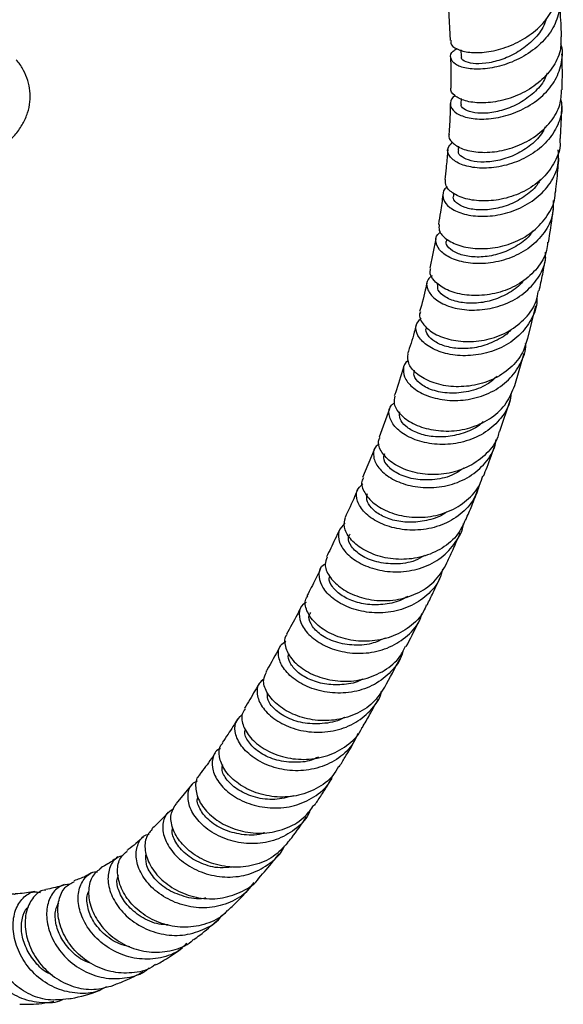
# Model space of a CAD drawing. Units: millimetres. Extents: x 5 to 995, y 5 to 995.
# Drawn here: x 834 to 873, y 721 to 792 of the extents above; entities that cross this region are included whole.
import ezdxf

# ---------------------------------------------------------------- set-up
doc = ezdxf.new("R2010")
doc.units = ezdxf.units.MM

msp = doc.modelspace()

# ---------------------------------------------------------------- linework, layer by layer
at = {"color": 7, "linetype": 'Continuous', "lineweight": 25}
for p, q in [((864.411, 792.297), (864.529, 790.034)), ((865.312, 789.363), (865.326, 788.885)), ((865.317, 785.872), (865.308, 785.488)), ((865.139, 782.454), (865.117, 782.16)), ((864.787, 779.07), (864.765, 778.893)), ((863.516, 775.802), (863.079, 773.698)), ((864.278, 775.79), (864.261, 775.688)), ((863.633, 772.624), (863.614, 772.538)), ((870.109, 768.65), (870.693, 770.997)), ((869.171, 765.292), (869.844, 767.603)), ((868.112, 761.999), (868.861, 764.28)), ((860.176, 763.609), (859.428, 761.586)), ((859.079, 760.669), (858.248, 758.679)), ((846.019, 736.672), (844.863, 735.282))]:
    msp.add_line(p, q, dxfattribs=at)
for points, knots in [([(816.327, 796.052), (816.313, 795.929), (816.27, 795.543), (816.369, 794.894), (816.61, 794.133), (817.004, 793.408), (817.537, 792.726), (818.208, 792.094), (819.012, 791.52), (819.933, 791.019), (820.953, 790.598), (822.052, 790.266), (823.207, 790.027), (824.401, 789.883), (825.614, 789.835), (826.827, 789.884), (828.02, 790.029), (829.175, 790.269), (830.275, 790.602), (831.301, 791.026), (832.237, 791.538), (833.064, 792.135), (833.762, 792.811), (834.311, 793.553), (834.694, 794.341), (834.905, 795.151), (834.945, 795.96), (834.823, 796.748), (834.552, 797.505), (834.132, 798.22), (833.667, 798.806), (833.297, 799.125), (833.157, 799.244)], [0, 0, 0, 0, 0.0150467, 0.0470984, 0.079018, 0.1113413, 0.1445221, 0.1787179, 0.2137637, 0.2493088, 0.28501, 0.3206514, 0.3561891, 0.3916361, 0.4270308, 0.4624221, 0.497854, 0.533373, 0.5690343, 0.6048872, 0.6409588, 0.677218, 0.7134326, 0.7491828, 0.7839818, 0.8175678, 0.8501096, 0.8821141, 0.9140607, 0.9465033, 0.9798531, 1, 1, 1, 1]), ([(864.599, 790.036), (864.586, 789.972), (864.539, 789.745), (864.989, 789.404), (865.879, 789.154), (867.126, 789.172), (868.53, 789.505), (869.92, 790.16), (871.125, 791.106), (871.955, 792.267), (872.347, 793.342), (872.249, 793.974), (872.216, 794.184)], [0, 0, 0, 0, 0.043544, 0.155603, 0.267606, 0.379663, 0.491882, 0.604352, 0.717127, 0.830215, 0.943572, 1, 1, 1, 1]), ([(872.259, 793.493), (872.286, 793.432), (872.486, 792.977), (872.382, 792.027), (871.904, 790.776), (870.94, 789.656), (869.67, 788.776), (868.242, 788.197), (866.844, 787.947), (865.658, 788.008), (864.833, 788.322), (864.511, 788.786), (864.586, 789.215), (864.924, 789.4), (865.021, 789.454)], [0, 0, 0, 0, 0.014348, 0.108497, 0.20293, 0.297632, 0.392549, 0.487602, 0.5827, 0.677756, 0.772696, 0.867464, 0.962022, 1, 1, 1, 1]), ([(872.524, 790.313), (872.519, 790.546), (872.497, 791.414), (872.426, 792.3), (872.374, 792.949)], [0, 0, 0, 0, 0.26901, 1, 1, 1, 1]), ([(871.431, 791.649), (871.379, 791.467), (871.223, 790.918), (870.564, 790.101), (869.585, 789.291), (868.448, 788.72), (867.323, 788.407), (866.337, 788.343), (865.65, 788.488), (865.314, 788.707), (865.36, 788.85), (865.371, 788.886)], [0, 0, 0, 0, 0.0637821, 0.1917085, 0.3197089, 0.4476709, 0.5754929, 0.7030906, 0.8304042, 0.957411, 1, 1, 1, 1]), ([(872.488, 790.313), (872.491, 789.977), (872.498, 789.201), (871.907, 788.036), (870.898, 786.955), (869.573, 786.145), (868.123, 785.66), (866.732, 785.514), (865.561, 785.676), (864.827, 786.069), (864.51, 786.442), (864.595, 786.628), (864.601, 786.643)], [0, 0, 0, 0, 0.087204, 0.200804, 0.314298, 0.427593, 0.540627, 0.653375, 0.765858, 0.878137, 0.990299, 1, 1, 1, 1]), ([(864.901, 786.079), (864.893, 786.076), (864.623, 785.95), (864.544, 785.649), (864.571, 785.212), (864.948, 784.787), (865.848, 784.445), (867.098, 784.36), (868.534, 784.595), (869.976, 785.171), (871.233, 786.061), (872.166, 787.203), (872.582, 788.481), (872.658, 789.406), (872.464, 789.825), (872.458, 789.839)], [0, 0, 0, 0, 0.002561, 0.096708, 0.143366, 0.237691, 0.332324, 0.427147, 0.522125, 0.6172, 0.712299, 0.807337, 0.902232, 0.996912, 1, 1, 1, 1]), ([(817.825, 788.664), (817.813, 788.651), (817.588, 788.415), (817.286, 787.894), (816.953, 787.118), (816.81, 786.321), (816.832, 785.535), (817.011, 784.777), (817.337, 784.055), (817.804, 783.374), (818.41, 782.741), (819.15, 782.163), (820.014, 781.653), (820.982, 781.223), (822.034, 780.879), (823.148, 780.628), (824.303, 780.473), (825.479, 780.413), (826.658, 780.451), (827.819, 780.586), (828.943, 780.816), (830.013, 781.14), (831.009, 781.555), (831.915, 782.061), (832.711, 782.652), (833.375, 783.322), (833.887, 784.057), (834.23, 784.835), (834.399, 785.631), (834.398, 786.419), (834.241, 787.183), (833.924, 787.905), (833.634, 788.4), (833.418, 788.632), (833.392, 788.659)], [0, 0, 0, 0, 0.002029, 0.036271, 0.069406, 0.101299, 0.132275, 0.162899, 0.193651, 0.225098, 0.257553, 0.290983, 0.325076, 0.359456, 0.393816, 0.428076, 0.462237, 0.496337, 0.530427, 0.564557, 0.598776, 0.633144, 0.667716, 0.702521, 0.73752, 0.772431, 0.806786, 0.840083, 0.872129, 0.903194, 0.93385, 0.96455, 0.995882, 1, 1, 1, 1]), ([(864.564, 788.87), (864.581, 788.217), (864.601, 787.468), (864.58, 786.74), (864.577, 786.646)], [0, 0, 0, 0, 0.871261, 1, 1, 1, 1]), ([(872.576, 786.5), (872.586, 787.118), (872.599, 787.974), (872.569, 788.849), (872.561, 789.092)], [0, 0, 0, 0, 0.721876, 1, 1, 1, 1]), ([(871.497, 787.695), (871.442, 787.542), (871.257, 787.024), (870.562, 786.267), (869.536, 785.514), (868.367, 785.022), (867.232, 784.796), (866.252, 784.82), (865.59, 785.039), (865.28, 785.301), (865.337, 785.452), (865.35, 785.486)], [0, 0, 0, 0, 0.0545517, 0.1844949, 0.3145106, 0.4444829, 0.5743067, 0.7039025, 0.8332273, 0.9622729, 1, 1, 1, 1]), ([(864.465, 783.322), (864.459, 783.31), (864.362, 783.12), (864.652, 782.706), (865.352, 782.239), (866.502, 781.984), (867.89, 782.031), (869.358, 782.421), (870.725, 783.152), (871.8, 784.18), (872.473, 785.339), (872.519, 786.144), (872.539, 786.503)], [0, 0, 0, 0, 0.007307, 0.119764, 0.232122, 0.344474, 0.456912, 0.569519, 0.682358, 0.795454, 0.908793, 1, 1, 1, 1]), ([(872.459, 785.881), (872.5, 785.685), (872.635, 785.052), (872.316, 783.965), (871.552, 782.771), (870.37, 781.808), (868.955, 781.157), (867.474, 780.854), (866.116, 780.892), (865.051, 781.217), (864.429, 781.733), (864.274, 782.299), (864.565, 782.601), (864.695, 782.736)], [0, 0, 0, 0, 0.043381, 0.140433, 0.237748, 0.335297, 0.43302, 0.530841, 0.62868, 0.72646, 0.824118, 0.921608, 1, 1, 1, 1]), ([(864.547, 785.513), (864.542, 785.256), (864.526, 784.516), (864.477, 783.795), (864.445, 783.325)], [0, 0, 0, 0, 0.34809, 1, 1, 1, 1]), ([(872.428, 782.763), (872.435, 782.859), (872.472, 783.396), (872.518, 784.242), (872.539, 785), (872.548, 785.309)], [0, 0, 0, 0, 0.114731, 0.639692, 1, 1, 1, 1]), ([(871.357, 783.85), (871.301, 783.719), (871.088, 783.228), (870.358, 782.526), (869.289, 781.834), (868.095, 781.42), (866.955, 781.278), (865.988, 781.384), (865.355, 781.67), (865.074, 781.969), (865.142, 782.124), (865.156, 782.155)], [0, 0, 0, 0, 0.047625, 0.179187, 0.310798, 0.442361, 0.573785, 0.704999, 0.835956, 0.966644, 1, 1, 1, 1]), ([(872.413, 782.763), (872.416, 782.731), (872.469, 782.246), (872.086, 781.323), (871.266, 780.151), (870.019, 779.247), (868.572, 778.679), (867.088, 778.474), (865.752, 778.609), (864.749, 779.016), (864.176, 779.551), (864.192, 779.904), (864.199, 780.056)], [0, 0, 0, 0, 0.008089, 0.121972, 0.235814, 0.349531, 0.463058, 0.576358, 0.689433, 0.802315, 0.915067, 1, 1, 1, 1]), ([(864.334, 779.518), (864.325, 779.514), (864.061, 779.382), (863.994, 779.045), (864.044, 778.546), (864.444, 778.039), (865.375, 777.58), (866.658, 777.374), (868.132, 777.497), (869.612, 777.983), (870.92, 778.815), (871.868, 779.933), (872.372, 781.111), (872.312, 781.884), (872.288, 782.201)], [0, 0, 0, 0, 0.003444, 0.100694, 0.148873, 0.246275, 0.343945, 0.441783, 0.539751, 0.637796, 0.735847, 0.83383, 0.931673, 1, 1, 1, 1]), ([(864.366, 782.22), (864.362, 782.165), (864.327, 781.721), (864.259, 780.997), (864.181, 780.337), (864.148, 780.059)], [0, 0, 0, 0, 0.075643, 0.610543, 1, 1, 1, 1]), ([(872.094, 779.119), (872.105, 779.208), (872.179, 779.792), (872.261, 780.622), (872.322, 781.367), (872.341, 781.605)], [0, 0, 0, 0, 0.108763, 0.716622, 1, 1, 1, 1]), ([(870.99, 780.044), (870.943, 779.952), (870.713, 779.507), (869.964, 778.876), (868.858, 778.245), (867.644, 777.909), (866.505, 777.849), (865.558, 778.03), (864.958, 778.376), (864.705, 778.704), (864.784, 778.86), (864.798, 778.888)], [0, 0, 0, 0, 0.034814, 0.168894, 0.30302, 0.437088, 0.571008, 0.704718, 0.83819, 0.971424, 1, 1, 1, 1]), ([(864.014, 778.985), (863.958, 778.564), (863.864, 777.843), (863.742, 777.14), (863.692, 776.848)], [0, 0, 0, 0, 0.584474, 1, 1, 1, 1]), ([(863.754, 776.841), (863.735, 776.698), (863.688, 776.346), (864.202, 775.77), (865.159, 775.283), (866.471, 775.053), (867.955, 775.159), (869.431, 775.634), (870.733, 776.464), (871.64, 777.593), (872.091, 778.532), (872.069, 779.056), (872.066, 779.12)], [0, 0, 0, 0, 0.0774547, 0.1905317, 0.3035557, 0.4166084, 0.5297658, 0.643088, 0.7566098, 0.8703357, 0.9842388, 1, 1, 1, 1]), ([(871.938, 778.567), (871.938, 778.216), (871.938, 777.405), (871.336, 776.224), (870.305, 775.161), (868.943, 774.411), (867.436, 774.025), (865.965, 774.008), (864.715, 774.314), (863.831, 774.86), (863.458, 775.509), (863.484, 776.041), (863.78, 776.24), (863.856, 776.291)], [0, 0, 0, 0, 0.074968, 0.173579, 0.272416, 0.371442, 0.470599, 0.569819, 0.669029, 0.768163, 0.867171, 0.966023, 1, 1, 1, 1]), ([(871.593, 775.553), (871.703, 776.227), (871.835, 777.034), (871.936, 777.859), (871.953, 777.994)], [0, 0, 0, 0, 0.836201, 1, 1, 1, 1]), ([(870.465, 776.383), (870.421, 776.309), (870.171, 775.89), (869.395, 775.315), (868.256, 774.746), (867.028, 774.486), (865.895, 774.502), (864.971, 774.754), (864.408, 775.153), (864.186, 775.504), (864.276, 775.658), (864.289, 775.681)], [0, 0, 0, 0, 0.02889, 0.164525, 0.300189, 0.435796, 0.571269, 0.706548, 0.841598, 0.976421, 1, 1, 1, 1]), ([(871.53, 775.561), (871.513, 775.359), (871.457, 774.691), (870.823, 773.673), (869.73, 772.657), (868.319, 771.986), (866.798, 771.693), (865.348, 771.772), (864.136, 772.166), (863.351, 772.768), (863.017, 773.331), (863.128, 773.607), (863.157, 773.68)], [0, 0, 0, 0, 0.049501, 0.163728, 0.277891, 0.391927, 0.505791, 0.619469, 0.732971, 0.846341, 0.95964, 1, 1, 1, 1]), ([(863.232, 773.162), (863.124, 773.077), (862.815, 772.833), (862.832, 772.237), (863.284, 771.557), (864.227, 770.991), (865.521, 770.673), (867.019, 770.69), (868.531, 771.087), (869.884, 771.857), (870.874, 772.951), (871.399, 774), (871.39, 774.658), (871.387, 774.846)], [0, 0, 0, 0, 0.053419, 0.15371, 0.254136, 0.35471, 0.455423, 0.556247, 0.657137, 0.75803, 0.85886, 0.959558, 1, 1, 1, 1]), ([(870.924, 772.066), (871.013, 772.468), (871.185, 773.257), (871.327, 774.067), (871.396, 774.464)], [0, 0, 0, 0, 0.509742, 1, 1, 1, 1]), ([(862.867, 772.676), (862.846, 772.571), (862.7, 771.857), (862.509, 771.176), (862.346, 770.595)], [0, 0, 0, 0, 0.1465015, 1, 1, 1, 1]), ([(869.75, 772.781), (869.717, 772.733), (869.454, 772.35), (868.663, 771.838), (867.496, 771.332), (866.259, 771.147), (865.087, 771.24), (864.152, 771.593), (863.606, 772.091), (863.641, 772.393), (863.657, 772.525)], [0, 0, 0, 0, 0.019789, 0.157819, 0.29587, 0.433853, 0.571694, 0.726364, 0.880771, 1, 1, 1, 1]), ([(862.411, 770.575), (862.385, 770.524), (862.256, 770.27), (862.529, 769.699), (863.24, 769.038), (864.402, 768.556), (865.827, 768.377), (867.357, 768.566), (868.811, 769.143), (869.983, 770.088), (870.716, 771.111), (870.829, 771.828), (870.868, 772.078)], [0, 0, 0, 0, 0.028595, 0.14228, 0.255881, 0.369458, 0.483077, 0.5968, 0.710674, 0.824717, 0.938921, 1, 1, 1, 1]), ([(870.748, 771.516), (870.752, 771.466), (870.794, 770.944), (870.39, 769.989), (869.535, 768.82), (868.254, 767.959), (866.766, 767.469), (865.231, 767.372), (863.843, 767.633), (862.766, 768.176), (862.14, 768.875), (861.989, 769.597), (862.299, 769.951), (862.447, 770.12)], [0, 0, 0, 0, 0.010355, 0.109647, 0.209148, 0.308835, 0.40866, 0.508567, 0.608495, 0.708391, 0.808211, 0.907917, 1, 1, 1, 1]), ([(862.09, 769.603), (862.048, 769.436), (861.871, 768.73), (861.646, 768.06), (861.474, 767.548)], [0, 0, 0, 0, 0.237062, 1, 1, 1, 1]), ([(868.93, 769.337), (868.893, 769.288), (868.605, 768.914), (867.783, 768.442), (866.589, 768), (865.348, 767.886), (864.243, 768.043), (863.376, 768.418), (862.898, 768.9), (862.735, 769.282), (862.841, 769.424), (862.849, 769.435)], [0, 0, 0, 0, 0.020889, 0.159358, 0.297838, 0.436256, 0.574548, 0.712666, 0.850588, 0.988324, 1, 1, 1, 1]), ([(861.549, 767.08), (861.532, 767.072), (861.256, 766.943), (861.121, 766.442), (861.266, 765.713), (861.962, 764.98), (863.075, 764.425), (864.492, 764.156), (866.039, 764.257), (867.527, 764.759), (868.796, 765.642), (869.62, 766.838), (870.001, 767.781), (869.954, 768.277), (869.952, 768.293)], [0, 0, 0, 0, 0.006339, 0.105006, 0.203786, 0.302708, 0.401767, 0.500933, 0.600159, 0.699395, 0.798591, 0.897704, 0.996691, 1, 1, 1, 1]), ([(870.091, 768.656), (869.973, 768.268), (869.716, 767.422), (868.745, 766.367), (867.425, 765.577), (865.902, 765.181), (864.38, 765.182), (863.032, 765.534), (862.034, 766.143), (861.463, 766.876), (861.503, 767.325), (861.522, 767.54)], [0, 0, 0, 0, 0.0968265, 0.211247, 0.3255801, 0.4397829, 0.5538395, 0.6677599, 0.7815734, 0.8953196, 1, 1, 1, 1]), ([(861.175, 766.592), (860.996, 765.971), (860.794, 765.272), (860.546, 764.609), (860.519, 764.535)], [0, 0, 0, 0, 0.888322, 1, 1, 1, 1]), ([(867.917, 765.957), (867.684, 765.749), (867.098, 765.227), (865.852, 764.804), (864.457, 764.675), (863.205, 764.915), (862.314, 765.401), (861.866, 765.959), (861.95, 766.254), (861.984, 766.375)], [0, 0, 0, 0, 0.104585, 0.262339, 0.420026, 0.577563, 0.734897, 0.892012, 1, 1, 1, 1]), ([(860.568, 764.523), (860.529, 764.343), (860.44, 763.932), (860.906, 763.196), (861.821, 762.517), (863.117, 762.069), (864.623, 761.959), (866.167, 762.245), (867.552, 762.938), (868.65, 763.969), (869, 764.855), (869.172, 765.291)], [0, 0, 0, 0, 0.088542, 0.202732, 0.316913, 0.431125, 0.545393, 0.659736, 0.774172, 0.888717, 1, 1, 1, 1]), ([(868.913, 764.754), (868.884, 764.518), (868.798, 763.802), (868.112, 762.762), (866.97, 761.783), (865.519, 761.182), (863.963, 760.987), (862.48, 761.183), (861.251, 761.697), (860.411, 762.424), (860.093, 763.198), (860.157, 763.787), (860.458, 763.979), (860.529, 764.025)], [0, 0, 0, 0, 0.050198, 0.151876, 0.253698, 0.355648, 0.457704, 0.559835, 0.661995, 0.764124, 0.866159, 0.968055, 1, 1, 1, 1]), ([(866.903, 762.694), (866.847, 762.636), (866.505, 762.276), (865.62, 761.878), (864.386, 761.565), (863.152, 761.586), (862.086, 761.868), (861.306, 762.337), (860.865, 762.896), (860.903, 763.226), (860.922, 763.389)], [0, 0, 0, 0, 0.027247, 0.167007, 0.306764, 0.446458, 0.586036, 0.725463, 0.864727, 1, 1, 1, 1]), ([(868.06, 762.013), (868.031, 761.874), (867.9, 761.261), (867.171, 760.351), (865.961, 759.439), (864.466, 758.933), (862.908, 758.84), (861.462, 759.13), (860.293, 759.724), (859.571, 760.486), (859.302, 761.162), (859.455, 761.468), (859.501, 761.559)], [0, 0, 0, 0, 0.033533, 0.1485108, 0.2634097, 0.378217, 0.4929409, 0.607595, 0.722187, 0.836717, 0.9511883, 1, 1, 1, 1]), ([(859.45, 761.09), (859.348, 761.019), (859.025, 760.796), (858.975, 760.157), (859.337, 759.358), (860.208, 758.613), (861.461, 758.086), (862.961, 757.885), (864.523, 758.083), (865.975, 758.695), (867.096, 759.695), (867.736, 760.656), (867.81, 761.276), (867.827, 761.412)], [0, 0, 0, 0, 0.047667, 0.149943, 0.252336, 0.35488, 0.457565, 0.560345, 0.663151, 0.765916, 0.868593, 0.971157, 1, 1, 1, 1]), ([(865.522, 759.371), (865.291, 759.206), (864.673, 758.764), (863.419, 758.481), (862.031, 758.497), (860.833, 758.869), (860.033, 759.451), (859.685, 760.038), (859.81, 760.311), (859.856, 760.411)], [0, 0, 0, 0, 0.096722, 0.258769, 0.420744, 0.582583, 0.744247, 0.905732, 1, 1, 1, 1]), ([(866.931, 758.788), (867.015, 758.999), (867.307, 759.731), (867.572, 760.487), (867.761, 761.025)], [0, 0, 0, 0, 0.2885299, 1, 1, 1, 1]), ([(866.653, 758.177), (866.506, 757.768), (866.193, 756.899), (865.148, 755.866), (863.777, 755.146), (862.222, 754.847), (860.681, 754.96), (859.333, 755.429), (858.334, 756.152), (857.81, 756.978), (857.759, 757.748), (858.101, 758.076), (858.258, 758.226)], [0, 0, 0, 0, 0.09113, 0.193677, 0.296331, 0.399098, 0.501967, 0.604899, 0.70783, 0.81069, 0.913425, 1, 1, 1, 1]), ([(858.309, 758.65), (858.273, 758.597), (858.102, 758.34), (858.285, 757.694), (858.893, 756.891), (859.98, 756.215), (861.376, 755.82), (862.929, 755.794), (864.462, 756.184), (865.76, 756.995), (866.611, 757.914), (866.814, 758.594), (866.877, 758.807)], [0, 0, 0, 0, 0.030182, 0.144764, 0.259327, 0.373926, 0.488587, 0.60331, 0.718085, 0.832906, 0.947782, 1, 1, 1, 1]), ([(857.874, 757.783), (857.815, 757.641), (857.537, 756.968), (857.23, 756.32), (856.988, 755.809)], [0, 0, 0, 0, 0.210621, 1, 1, 1, 1]), ([(865.658, 755.642), (865.804, 755.978), (866.117, 756.696), (866.403, 757.439), (866.556, 757.835)], [0, 0, 0, 0, 0.467416, 1, 1, 1, 1]), ([(864.28, 756.217), (864.245, 756.188), (863.89, 755.889), (862.997, 755.6), (861.744, 755.408), (860.531, 755.554), (859.521, 755.942), (858.825, 756.489), (858.486, 757.065), (858.572, 757.368), (858.612, 757.506)], [0, 0, 0, 0, 0.015504, 0.15981, 0.304103, 0.448331, 0.592453, 0.736442, 0.880297, 1, 1, 1, 1]), ([(856.979, 755.394), (856.805, 755.215), (856.452, 754.851), (856.524, 754.03), (857.074, 753.185), (858.09, 752.449), (859.451, 751.969), (861.002, 751.85), (862.555, 752.152), (863.948, 752.875), (864.94, 753.981), (865.457, 754.878), (865.482, 755.377), (865.482, 755.382)], [0, 0, 0, 0, 0.0976203, 0.1975345, 0.297544, 0.3976724, 0.497911, 0.598218, 0.6985327, 0.798796, 0.8989681, 0.9990366, 1, 1, 1, 1]), ([(865.63, 755.656), (865.466, 755.296), (865.099, 754.488), (863.997, 753.56), (862.572, 752.933), (861, 752.739), (859.486, 752.953), (858.199, 753.507), (857.302, 754.279), (856.852, 755.118), (856.967, 755.579), (857.021, 755.799)], [0, 0, 0, 0, 0.092275, 0.207261, 0.32218, 0.437049, 0.551879, 0.666666, 0.781397, 0.896063, 1, 1, 1, 1]), ([(856.589, 754.936), (856.483, 754.702), (856.183, 754.039), (855.862, 753.396), (855.653, 752.981)], [0, 0, 0, 0, 0.3531458, 1, 1, 1, 1]), ([(864.3, 752.556), (864.471, 752.919), (864.804, 753.625), (865.11, 754.355), (865.259, 754.71)], [0, 0, 0, 0, 0.514232, 1, 1, 1, 1]), ([(862.705, 753.074), (862.479, 752.945), (861.837, 752.578), (860.589, 752.426), (859.224, 752.573), (858.094, 753.06), (857.396, 753.714), (857.143, 754.306), (857.301, 754.546), (857.351, 754.622)], [0, 0, 0, 0, 0.090519, 0.257085, 0.423579, 0.589952, 0.756179, 0.92226, 1, 1, 1, 1]), ([(855.711, 752.957), (855.642, 752.792), (855.477, 752.397), (855.797, 751.595), (856.578, 750.772), (857.783, 750.127), (859.255, 749.798), (860.833, 749.866), (862.317, 750.37), (863.577, 751.267), (864.065, 752.124), (864.308, 752.551)], [0, 0, 0, 0, 0.082511, 0.197192, 0.311862, 0.426564, 0.541325, 0.656148, 0.771024, 0.885942, 1, 1, 1, 1]), ([(855.234, 752.125), (855.116, 751.881), (854.799, 751.228), (854.464, 750.591), (854.254, 750.192)], [0, 0, 0, 0, 0.373057, 1, 1, 1, 1]), ([(863.99, 752.077), (863.928, 751.846), (863.738, 751.138), (862.903, 750.182), (861.62, 749.346), (860.087, 748.938), (858.516, 748.958), (857.079, 749.366), (855.952, 750.062), (855.247, 750.921), (855.081, 751.751), (855.232, 752.323), (855.535, 752.468), (855.582, 752.491)], [0, 0, 0, 0, 0.0498392, 0.1530737, 0.2563977, 0.3598175, 0.463322, 0.5668776, 0.6704345, 0.773941, 0.8773605, 0.9806812, 1, 1, 1, 1]), ([(861.506, 750.173), (861.418, 750.111), (860.986, 749.806), (860.015, 749.572), (858.751, 749.504), (857.577, 749.759), (856.629, 750.24), (856.039, 750.838), (855.8, 751.331), (855.88, 751.535), (855.896, 751.577)], [0, 0, 0, 0, 0.038958, 0.192708, 0.346436, 0.500098, 0.653661, 0.807108, 0.960443, 1, 1, 1, 1]), ([(862.874, 749.523), (863.022, 749.823), (863.368, 750.52), (863.694, 751.237), (863.88, 751.646)], [0, 0, 0, 0, 0.429558, 1, 1, 1, 1]), ([(862.823, 749.545), (862.763, 749.381), (862.532, 748.752), (861.649, 747.912), (860.303, 747.165), (858.741, 746.866), (857.184, 746.992), (855.806, 747.488), (854.759, 748.251), (854.193, 749.118), (854.056, 749.817), (854.259, 750.088), (854.312, 750.159)], [0, 0, 0, 0, 0.040639, 0.155709, 0.270739, 0.385725, 0.500662, 0.615542, 0.730357, 0.845115, 0.959836, 1, 1, 1, 1]), ([(853.819, 749.35), (853.728, 749.173), (853.397, 748.528), (853.051, 747.896), (852.8, 747.438)], [0, 0, 0, 0, 0.274442, 1, 1, 1, 1]), ([(854.197, 749.704), (854.123, 749.668), (853.797, 749.507), (853.639, 748.907), (853.827, 748.058), (854.544, 747.186), (855.681, 746.479), (857.123, 746.062), (858.698, 746.037), (860.235, 746.444), (861.51, 747.289), (862.304, 748.176), (862.477, 748.801), (862.518, 748.948)], [0, 0, 0, 0, 0.030428, 0.134406, 0.238433, 0.342525, 0.446689, 0.550922, 0.655203, 0.759497, 0.863765, 0.967971, 1, 1, 1, 1]), ([(859.876, 747.162), (859.555, 747.013), (858.796, 746.662), (857.454, 746.604), (856.126, 746.877), (855.076, 747.459), (854.488, 748.161), (854.323, 748.736), (854.5, 748.934), (854.542, 748.983)], [0, 0, 0, 0, 0.121793, 0.28708, 0.452301, 0.617421, 0.782426, 0.947319, 1, 1, 1, 1]), ([(861.381, 746.55), (861.666, 747.098), (862.024, 747.786), (862.366, 748.488), (862.436, 748.631)], [0, 0, 0, 0, 0.797093, 1, 1, 1, 1]), ([(861.128, 746.208), (861.114, 746.14), (861.004, 745.584), (860.325, 744.71), (859.147, 743.762), (857.651, 743.243), (856.069, 743.162), (854.57, 743.493), (853.333, 744.149), (852.489, 745.006), (852.15, 745.893), (852.239, 746.606), (852.599, 746.848), (852.734, 746.939)], [0, 0, 0, 0, 0.0142055, 0.1167711, 0.2194162, 0.3221302, 0.4248916, 0.5276715, 0.6304419, 0.7331808, 0.8358737, 0.93852, 1, 1, 1, 1]), ([(852.832, 747.417), (852.805, 747.39), (852.599, 747.18), (852.653, 746.54), (853.078, 745.661), (854.016, 744.834), (855.316, 744.24), (856.842, 743.991), (858.422, 744.16), (859.846, 744.781), (860.877, 745.62), (861.208, 746.324), (861.328, 746.579)], [0, 0, 0, 0, 0.0169008, 0.1315935, 0.2462729, 0.3609463, 0.4756333, 0.5903604, 0.7051467, 0.8199995, 0.9349146, 1, 1, 1, 1]), ([(852.353, 746.608), (852.334, 746.572), (852.016, 745.981), (851.667, 745.355), (851.33, 744.774), (851.306, 744.732)], [0, 0, 0, 0, 0.05781, 0.932318, 1, 1, 1, 1]), ([(858.257, 744.219), (858.178, 744.174), (857.729, 743.919), (856.757, 743.779), (855.502, 743.82), (854.376, 744.175), (853.505, 744.73), (853.013, 745.366), (852.848, 745.85), (852.952, 746.026), (852.966, 746.05)], [0, 0, 0, 0, 0.03397, 0.191009, 0.34802, 0.50497, 0.661834, 0.818603, 0.975279, 1, 1, 1, 1]), ([(859.838, 743.623), (859.838, 743.624), (860.209, 744.299), (860.569, 744.987), (860.928, 745.673)], [0, 0, 0, 0, 0.000373, 1, 1, 1, 1]), ([(851.166, 744.196), (851.04, 744.104), (850.693, 743.855), (850.619, 743.13), (850.968, 742.227), (851.819, 741.355), (853.062, 740.689), (854.565, 740.35), (856.148, 740.428), (857.645, 740.946), (858.819, 741.899), (859.492, 742.76), (859.6, 743.3), (859.61, 743.35)], [0, 0, 0, 0, 0.0593712, 0.1624557, 0.2656513, 0.3689491, 0.4723344, 0.5757785, 0.6792468, 0.782712, 0.8861479, 0.9895316, 1, 1, 1, 1]), ([(859.825, 743.633), (859.57, 743.241), (859.041, 742.43), (857.744, 741.62), (856.227, 741.2), (854.644, 741.23), (853.194, 741.656), (852.035, 742.385), (851.313, 743.272), (851.053, 744.125), (851.258, 744.533), (851.348, 744.712)], [0, 0, 0, 0, 0.107642, 0.222622, 0.337562, 0.452434, 0.567218, 0.681903, 0.796498, 0.911017, 1, 1, 1, 1]), ([(850.839, 743.924), (850.735, 743.742), (850.383, 743.129), (850.02, 742.536), (849.766, 742.12)], [0, 0, 0, 0, 0.297261, 1, 1, 1, 1]), ([(856.963, 741.481), (856.948, 741.471), (856.549, 741.184), (855.527, 740.997), (854.11, 740.98), (852.815, 741.387), (851.882, 742.034), (851.389, 742.72), (851.428, 743.071), (851.444, 743.209)], [0, 0, 0, 0, 0.006707, 0.182833, 0.358931, 0.534979, 0.710887, 0.886595, 1, 1, 1, 1]), ([(858.236, 740.74), (858.409, 741.042), (858.792, 741.711), (859.163, 742.392), (859.366, 742.765)], [0, 0, 0, 0, 0.451781, 1, 1, 1, 1]), ([(849.823, 742.087), (849.735, 741.961), (849.499, 741.621), (849.64, 740.818), (850.229, 739.894), (851.283, 739.082), (852.664, 738.543), (854.221, 738.383), (855.787, 738.657), (857.128, 739.397), (857.968, 740.148), (858.18, 740.681), (858.208, 740.752)], [0, 0, 0, 0, 0.066805, 0.180972, 0.295141, 0.40937, 0.523704, 0.638168, 0.752781, 0.867537, 0.982415, 1, 1, 1, 1]), ([(849.281, 741.345), (849.054, 740.98), (848.696, 740.402), (848.32, 739.858), (848.182, 739.658)], [0, 0, 0, 0, 0.632031, 1, 1, 1, 1]), ([(857.897, 740.304), (857.771, 740.017), (857.444, 739.274), (856.413, 738.391), (854.998, 737.75), (853.417, 737.567), (851.874, 737.816), (850.543, 738.427), (849.572, 739.284), (849.076, 740.224), (849.055, 741.108), (849.426, 741.481), (849.608, 741.664)], [0, 0, 0, 0, 0.065244, 0.169444, 0.273725, 0.378075, 0.482467, 0.586862, 0.691215, 0.795485, 0.899632, 1, 1, 1, 1]), ([(855.076, 738.612), (854.91, 738.534), (854.359, 738.276), (853.241, 738.195), (851.906, 738.39), (850.744, 738.953), (850.016, 739.687), (849.724, 740.308), (849.828, 740.553), (849.851, 740.606)], [0, 0, 0, 0, 0.068764, 0.229544, 0.410128, 0.590568, 0.77076, 0.950661, 1, 1, 1, 1]), ([(856.569, 737.906), (856.708, 738.135), (857.109, 738.791), (857.498, 739.457), (857.751, 739.891)], [0, 0, 0, 0, 0.348496, 1, 1, 1, 1]), ([(848.054, 739.22), (848.015, 739.207), (847.694, 739.096), (847.436, 738.533), (847.425, 737.657), (847.947, 736.672), (848.92, 735.792), (850.255, 735.157), (851.796, 734.892), (853.38, 735.063), (854.787, 735.705), (855.747, 736.495), (856.036, 737.126), (856.116, 737.303)], [0, 0, 0, 0, 0.014508, 0.118856, 0.223397, 0.328139, 0.433067, 0.538155, 0.643363, 0.748637, 0.853926, 0.959175, 1, 1, 1, 1]), ([(856.513, 737.941), (856.389, 737.717), (856.023, 737.055), (854.955, 736.297), (853.493, 735.765), (851.904, 735.704), (850.401, 736.067), (849.15, 736.772), (848.279, 737.694), (847.918, 738.645), (847.929, 739.345), (848.177, 739.575), (848.228, 739.622)], [0, 0, 0, 0, 0.058568, 0.173195, 0.287724, 0.402103, 0.516299, 0.63029, 0.744082, 0.857711, 0.971229, 1, 1, 1, 1]), ([(847.677, 738.917), (847.584, 738.779), (847.221, 738.24), (846.836, 737.741), (846.549, 737.37)], [0, 0, 0, 0, 0.255175, 1, 1, 1, 1]), ([(853.282, 735.835), (852.841, 735.722), (851.932, 735.488), (850.527, 735.68), (849.308, 736.201), (848.476, 736.949), (848.096, 737.653), (848.18, 737.976), (848.208, 738.083)], [0, 0, 0, 0, 0.1732598, 0.3575518, 0.5415951, 0.7253604, 0.908787, 1, 1, 1, 1]), ([(846.583, 737.338), (846.548, 737.311), (846.293, 737.116), (846.211, 736.441), (846.45, 735.47), (847.206, 734.48), (848.363, 733.676), (849.807, 733.185), (851.38, 733.104), (852.886, 733.493), (854.083, 734.198), (854.554, 734.889), (854.743, 735.167)], [0, 0, 0, 0, 0.01781, 0.130687, 0.243517, 0.356377, 0.469352, 0.582508, 0.69589, 0.809529, 0.923416, 1, 1, 1, 1]), ([(854.787, 735.134), (854.861, 735.243), (855.096, 735.585), (855.434, 736.105), (855.782, 736.645), (855.973, 736.948), (856.056, 737.08)], [0, 0, 0, 0, 0.170363, 0.534718, 0.798152, 1, 1, 1, 1]), ([(854.502, 734.856), (854.461, 734.744), (854.246, 734.162), (853.403, 733.361), (852.073, 732.612), (850.513, 732.335), (848.945, 732.51), (847.537, 733.089), (846.451, 733.957), (845.796, 734.973), (845.655, 735.943), (845.882, 736.65), (846.268, 736.846), (846.393, 736.91)], [0, 0, 0, 0, 0.024512, 0.127299, 0.230216, 0.33324, 0.436325, 0.539415, 0.642446, 0.745354, 0.84808, 0.95058, 1, 1, 1, 1]), ([(851.21, 733.189), (851.139, 733.162), (850.622, 732.963), (849.54, 733.027), (848.204, 733.375), (847.129, 734.081), (846.52, 734.905), (846.316, 735.54), (846.436, 735.759), (846.449, 735.783)], [0, 0, 0, 0, 0.030034, 0.220052, 0.409843, 0.599272, 0.78831, 0.976897, 1, 1, 1, 1]), ([(852.86, 732.458), (852.54, 732.11), (851.881, 731.392), (850.466, 730.802), (848.907, 730.64), (847.368, 730.945), (846.034, 731.632), (845.044, 732.585), (844.512, 733.636), (844.434, 734.619), (844.742, 735.058), (844.888, 735.265)], [0, 0, 0, 0, 0.107014, 0.221044, 0.334855, 0.448392, 0.561625, 0.674553, 0.787221, 0.899697, 1, 1, 1, 1]), ([(844.296, 734.656), (844.133, 734.476), (843.747, 734.05), (843.346, 733.673), (843.114, 733.456)], [0, 0, 0, 0, 0.422113, 1, 1, 1, 1]), ([(844.681, 734.879), (844.499, 734.771), (844.068, 734.516), (843.834, 733.706), (844.012, 732.682), (844.684, 731.627), (845.779, 730.726), (847.189, 730.124), (848.752, 729.933), (850.31, 730.202), (851.625, 730.959), (852.43, 731.7), (852.626, 732.21), (852.642, 732.252)], [0, 0, 0, 0, 0.073523, 0.174617, 0.275982, 0.377626, 0.479528, 0.581653, 0.68393, 0.786282, 0.888627, 0.990893, 1, 1, 1, 1]), ([(852.865, 732.452), (852.963, 732.578), (853.429, 733.171), (853.879, 733.801), (854.224, 734.308), (854.231, 734.319)], [0, 0, 0, 0, 0.208148, 0.983168, 1, 1, 1, 1]), ([(848.862, 730.727), (848.583, 730.694), (847.826, 730.605), (846.63, 730.952), (845.493, 731.628), (844.788, 732.497), (844.513, 733.205), (844.614, 733.484), (844.634, 733.54)], [0, 0, 0, 0, 0.121391, 0.329135, 0.53648, 0.743257, 0.949439, 1, 1, 1, 1]), ([(842.518, 732.901), (842.162, 732.576), (841.772, 732.219), (841.357, 731.93), (841.32, 731.904)], [0, 0, 0, 0, 0.911865, 1, 1, 1, 1]), ([(850.432, 729.627), (850.294, 729.421), (849.879, 728.799), (848.768, 728.139), (847.28, 727.741), (845.702, 727.838), (844.239, 728.374), (843.043, 729.256), (842.247, 730.34), (841.916, 731.466), (842.09, 732.411), (842.479, 732.993), (842.85, 733.079), (842.92, 733.095)], [0, 0, 0, 0, 0.0509138, 0.1537439, 0.2567611, 0.3599015, 0.4630802, 0.5661996, 0.6691694, 0.7719194, 0.8743846, 0.9765332, 1, 1, 1, 1]), ([(843.138, 733.436), (842.968, 733.23), (842.614, 732.799), (842.599, 731.79), (843.031, 730.687), (843.921, 729.652), (845.176, 728.854), (846.661, 728.423), (848.231, 728.432), (849.649, 728.954), (850.549, 729.504), (850.814, 729.928), (850.815, 729.929)], [0, 0, 0, 0, 0.102422, 0.214054, 0.325633, 0.437267, 0.549086, 0.661184, 0.773629, 0.886446, 0.999602, 1, 1, 1, 1]), ([(840.681, 731.454), (840.448, 731.279), (840.052, 730.981), (839.632, 730.763), (839.458, 730.673)], [0, 0, 0, 0, 0.5872022, 1, 1, 1, 1]), ([(841.05, 731.552), (840.891, 731.501), (840.444, 731.359), (840.026, 730.657), (839.912, 729.626), (840.278, 728.446), (841.098, 727.32), (842.302, 726.41), (843.764, 725.861), (845.336, 725.76), (846.8, 726.178), (847.792, 726.739), (848.125, 727.227), (848.176, 727.301)], [0, 0, 0, 0, 0.055961, 0.157628, 0.259626, 0.361995, 0.464725, 0.56777, 0.671069, 0.774518, 0.878016, 0.981458, 1, 1, 1, 1]), ([(848.555, 727.634), (848.489, 727.554), (848.107, 727.087), (847.055, 726.607), (845.555, 726.316), (844, 726.544), (842.602, 727.196), (841.502, 728.173), (840.81, 729.325), (840.593, 730.462), (840.783, 731.391), (841.183, 731.722), (841.355, 731.864)], [0, 0, 0, 0, 0.0233293, 0.136129, 0.248674, 0.3608666, 0.4726499, 0.5840115, 0.6950107, 0.8057357, 0.9163095, 1, 1, 1, 1]), ([(847.004, 728.501), (846.954, 728.489), (846.44, 728.367), (845.405, 728.58), (844.128, 729.114), (843.182, 729.974), (842.654, 730.922), (842.688, 731.451), (842.704, 731.702)], [0, 0, 0, 0, 0.021493, 0.221889, 0.421963, 0.621504, 0.820372, 1, 1, 1, 1]), ([(850.807, 729.934), (851.157, 730.328), (851.658, 730.894), (852.123, 731.498), (852.263, 731.681)], [0, 0, 0, 0, 0.69743, 1, 1, 1, 1]), ([(838.789, 730.305), (838.638, 730.218), (838.238, 729.985), (837.805, 729.836), (837.535, 729.743)], [0, 0, 0, 0, 0.37671, 1, 1, 1, 1]), ([(845.624, 725.226), (845.417, 725.035), (844.842, 724.507), (843.576, 724.114), (842.039, 724.082), (840.538, 724.551), (839.257, 725.42), (838.324, 726.566), (837.832, 727.817), (837.804, 729), (838.223, 729.892), (838.755, 730.376), (839.141, 730.38), (839.212, 730.38)], [0, 0, 0, 0, 0.057666, 0.159938, 0.262437, 0.365063, 0.467689, 0.570187, 0.672451, 0.774385, 0.875946, 0.977111, 1, 1, 1, 1]), ([(839.483, 730.641), (839.258, 730.47), (838.794, 730.117), (838.519, 729.116), (838.66, 727.932), (839.262, 726.713), (840.275, 725.646), (841.601, 724.885), (843.112, 724.534), (844.61, 724.702), (845.663, 725.073), (846.062, 725.479), (846.114, 725.532)], [0, 0, 0, 0, 0.103119, 0.212839, 0.322365, 0.431851, 0.541452, 0.651335, 0.761606, 0.872328, 0.983515, 1, 1, 1, 1]), ([(844.286, 726.579), (844.07, 726.586), (843.377, 726.608), (842.308, 727.123), (841.283, 727.977), (840.726, 728.955), (840.563, 729.729), (840.686, 730.046), (840.724, 730.143)], [0, 0, 0, 0, 0.09554, 0.307807, 0.519471, 0.73042, 0.917454, 1, 1, 1, 1]), ([(836.827, 729.466), (836.759, 729.439), (836.344, 729.271), (835.887, 729.185), (835.505, 729.113)], [0, 0, 0, 0, 0.164881, 1, 1, 1, 1]), ([(837.254, 729.486), (837.022, 729.463), (836.492, 729.41), (835.87, 728.763), (835.521, 727.749), (835.597, 726.493), (836.123, 725.189), (837.071, 724.013), (838.352, 723.135), (839.848, 722.668), (841.361, 722.737), (842.441, 723.044), (842.869, 723.43), (842.926, 723.482)], [0, 0, 0, 0, 0.0770016, 0.176459, 0.2762719, 0.376483, 0.477111, 0.5781272, 0.6794704, 0.7810658, 0.8827759, 0.9844654, 1, 1, 1, 1]), ([(843.379, 723.72), (843.295, 723.657), (842.813, 723.292), (841.683, 723.072), (840.168, 723.144), (838.726, 723.734), (837.539, 724.702), (836.718, 725.92), (836.331, 727.216), (836.395, 728.396), (836.826, 729.312), (837.326, 729.571), (837.562, 729.693)], [0, 0, 0, 0, 0.0236313, 0.1350289, 0.2460562, 0.3566047, 0.4666206, 0.5761505, 0.6852948, 0.7942122, 0.9030922, 1, 1, 1, 1]), ([(832.943, 728.669), (832.909, 728.693), (832.633, 728.882), (832.012, 728.766), (831.267, 728.274), (830.73, 727.299), (830.535, 726.023), (830.75, 724.598), (831.393, 723.21), (832.42, 722.043), (833.748, 721.234), (835.216, 720.955), (836.283, 720.986), (836.745, 721.233), (836.768, 721.246)], [0, 0, 0, 0, 0.013796, 0.11047, 0.207295, 0.304435, 0.401981, 0.499962, 0.598372, 0.697158, 0.796223, 0.895472, 0.994748, 1, 1, 1, 1]), ([(837.123, 721.26), (836.638, 721.205), (835.661, 721.095), (834.217, 721.579), (832.98, 722.478), (832.068, 723.715), (831.559, 725.113), (831.476, 726.491), (831.786, 727.684), (832.401, 728.476), (832.971, 728.843), (833.27, 728.782), (833.302, 728.776)], [0, 0, 0, 0, 0.109907, 0.220918, 0.331329, 0.441156, 0.550487, 0.659513, 0.768457, 0.877524, 0.986908, 1, 1, 1, 1]), ([(839.867, 722.132), (839.669, 722.023), (839.036, 721.674), (837.775, 721.601), (836.286, 721.926), (834.947, 722.741), (833.914, 723.902), (833.282, 725.259), (833.094, 726.621), (833.333, 727.813), (833.924, 728.633), (834.592, 729.017), (835.012, 728.922), (835.141, 728.893)], [0, 0, 0, 0, 0.045956, 0.147316, 0.248932, 0.350641, 0.452283, 0.553729, 0.654855, 0.755606, 0.855933, 0.955821, 1, 1, 1, 1]), ([(834.73, 728.959), (834.331, 728.892), (833.871, 728.815), (833.371, 728.811), (833.305, 728.811)], [0, 0, 0, 0, 0.867255, 1, 1, 1, 1]), ([(835.511, 729.059), (835.468, 729.06), (835.135, 729.067), (834.597, 728.595), (834.091, 727.693), (833.967, 726.451), (834.272, 725.104), (835.003, 723.815), (836.103, 722.758), (837.466, 722.083), (838.965, 721.843), (839.911, 722.105), (840.383, 722.236)], [0, 0, 0, 0, 0.016148, 0.126055, 0.235507, 0.344603, 0.453479, 0.562333, 0.671361, 0.780775, 0.890702, 1, 1, 1, 1]), ([(841.533, 725.009), (841.287, 725.064), (840.574, 725.222), (839.601, 725.936), (838.774, 726.959), (838.442, 728.021), (838.427, 728.753), (838.594, 728.966), (838.603, 728.977)], [0, 0, 0, 0, 0.115865, 0.335145, 0.553657, 0.771293, 0.988006, 1, 1, 1, 1]), ([(848.577, 727.614), (848.779, 727.802), (849.329, 728.31), (849.836, 728.862), (850.156, 729.21)], [0, 0, 0, 0, 0.368757, 1, 1, 1, 1]), ([(836.003, 722.958), (835.862, 723.019), (835.332, 723.247), (834.632, 723.994), (833.999, 725.02), (833.716, 726.117), (833.789, 727.067), (834.013, 727.675), (834.23, 727.819), (834.263, 727.841)], [0, 0, 0, 0, 0.066159, 0.248075, 0.429257, 0.609682, 0.789335, 0.968278, 1, 1, 1, 1]), ([(838.759, 723.804), (838.596, 723.861), (838.033, 724.057), (837.252, 724.727), (836.536, 725.683), (836.183, 726.708), (836.152, 727.602), (836.36, 727.995), (836.45, 728.163)], [0, 0, 0, 0, 0.0796125, 0.2743916, 0.4684997, 0.6617959, 0.8543438, 1, 1, 1, 1]), ([(846.13, 725.514), (846.276, 725.624), (846.853, 726.054), (847.43, 726.532), (847.842, 726.921), (847.869, 726.947)], [0, 0, 0, 0, 0.2411362, 0.9507309, 1, 1, 1, 1]), ([(843.396, 723.695), (843.657, 723.843), (844.326, 724.22), (844.95, 724.654), (845.33, 724.919)], [0, 0, 0, 0, 0.3900748, 1, 1, 1, 1]), ([(840.378, 722.256), (840.654, 722.357), (841.39, 722.626), (842.075, 722.982), (842.503, 723.205)], [0, 0, 0, 0, 0.3751162, 1, 1, 1, 1]), ([(837.123, 721.265), (837.191, 721.277), (837.955, 721.405), (838.72, 721.619), (839.387, 721.876), (839.411, 721.885)], [0, 0, 0, 0, 0.08652, 0.967706, 1, 1, 1, 1]), ([(833.637, 720.873), (834.17, 720.875), (835.004, 720.877), (835.793, 721.031), (836.078, 721.087)], [0, 0, 0, 0, 0.638359, 1, 1, 1, 1])]:
    msp.add_open_spline(points, degree=3, knots=knots, dxfattribs=at)

doc.saveas('drawing.dxf')
